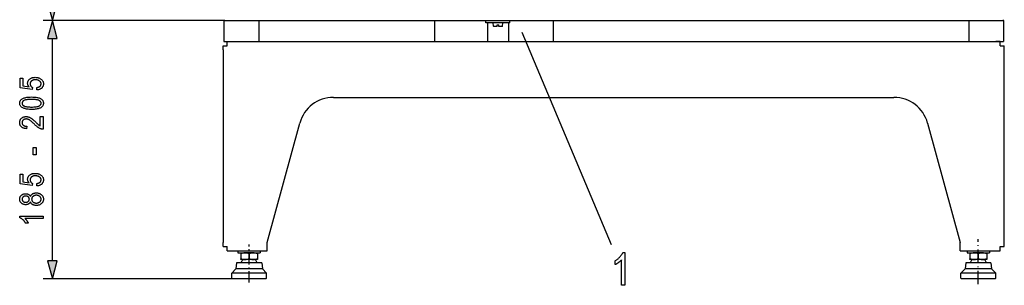
# Model space of a CAD drawing. Extents: x 108 to 576, y 22 to 388.
# Drawn here: x 108 to 214, y 143 to 172 of the extents above; entities that cross this region are included whole.
import ezdxf

# ---------------------------------------------------------------- set-up
doc = ezdxf.new("R2010")
doc.units = 0
doc.linetypes.add('DASHDOT', pattern=[18.5, 12, -3, 0.5, -3])
doc.layers.get('0').update_dxf_attribs({"linetype": 'CONTINUOUS'})

msp = doc.modelspace()

# ---------------------------------------------------------------- linework, layer by layer
at = {"color": 7}
for p, q in [((129.615036, 171.704102), (110.137375, 171.704102)), ((129.615036, 171.704102), (110.137375, 171.704102)), ((129.57753, 171.704102), (129.614975, 171.704102)), ((129.57753, 171.704102), (129.57753, 169.454102)), ((129.615036, 171.79184), (129.615036, 171.704102)), ((129.615036, 171.704102), (213.39003, 171.704102)), ((133.32753, 171.704102), (133.32753, 169.454102)), ((152.227539, 171.704102), (152.227539, 169.454086)), ((157.766022, 171.479095), (157.766022, 171.704102)), ((160.339035, 171.479095), (160.339035, 171.704102)), ((164.977539, 171.704102), (164.977539, 169.454086)), ((209.677536, 171.704102), (209.677536, 169.454102)), ((213.39003, 171.79184), (213.39003, 171.704102)), ((213.39003, 171.704102), (213.427536, 171.704102)), ((213.427536, 171.704102), (213.427536, 169.454102)), ((157.927536, 171.479095), (157.766022, 171.479095)), ((160.177536, 171.479095), (157.927536, 171.479095)), ((157.927536, 171.479095), (157.927536, 169.454086)), ((158.55925, 171.116486), (158.527527, 171.479095)), ((158.96254, 171.089096), (158.589142, 171.089096)), ((158.96254, 171.254089), (159.142532, 171.254089)), ((158.96254, 171.116486), (158.96254, 171.254089)), ((158.96254, 171.089142), (158.96254, 171.116486)), ((159.142532, 171.116486), (159.142532, 171.254089)), ((159.142532, 171.089142), (159.142532, 171.116486)), ((159.274689, 171.089096), (159.142532, 171.089096)), ((159.51593, 171.089096), (159.274689, 171.089096)), ((159.545807, 171.116486), (159.57753, 171.479095)), ((160.177536, 171.479095), (160.177536, 169.454086)), ((160.339035, 171.479095), (160.177536, 171.479095)), ((111.137375, 145.885956), (111.137375, 169.772247)), ((129.57753, 169.454102), (130.553604, 169.454102)), ((129.95253, 169.004089), (129.95253, 169.454102)), ((129.95253, 169.454102), (130.402527, 169.454102)), ((130.402527, 169.454102), (212.602539, 169.454102)), ((130.553604, 169.454102), (133.32753, 169.454102)), ((133.327423, 169.454102), (135.57753, 169.454102)), ((161.613953, 170.448593), (171.217377, 147.635422)), ((207.427536, 169.454102), (208.40361, 169.454102)), ((208.40361, 169.454102), (209.67749, 169.454102)), ((209.677536, 169.454102), (210.65361, 169.454102)), ((210.65361, 169.454102), (213.427536, 169.454102)), ((213.052536, 169.454102), (212.602539, 169.454102)), ((213.052536, 169.004089), (213.052536, 169.454102)), ((129.502533, 169.004089), (129.95253, 169.004089)), ((129.502533, 168.554108), (129.502533, 169.004089)), ((129.502533, 168.554108), (129.502533, 147.854095)), ((213.052536, 169.004089), (213.502533, 169.004089)), ((213.502533, 168.554108), (213.502533, 169.004089)), ((213.502533, 147.854095), (213.502533, 168.554108)), ((141.36676, 163.454102), (201.638306, 163.454102)), ((134.247986, 147.854095), (137.748901, 160.690796)), ((205.256165, 160.690796), (208.75708, 147.854095)), ((129.502533, 147.404099), (129.502533, 147.854095)), ((129.502533, 147.404099), (129.95253, 147.404099)), ((129.95253, 146.954102), (129.95253, 147.404099)), ((134.247986, 146.954102), (134.247986, 147.854095)), ((208.75708, 146.954102), (208.75708, 147.854095)), ((213.052536, 146.954102), (213.052536, 147.404099)), ((213.052536, 147.404099), (213.502533, 147.404099)), ((213.502533, 147.404099), (213.502533, 147.854095)), ((129.95253, 146.954102), (130.402527, 146.954102)), ((130.402527, 146.954102), (134.247986, 146.954102)), ((131.097992, 146.954102), (131.097992, 146.729095)), ((131.097992, 146.729095), (133.351089, 146.729095)), ((131.39798, 146.656616), (131.39798, 146.729095)), ((131.39798, 146.656616), (131.39798, 146.648712)), ((131.39798, 146.648712), (131.39798, 146.109482)), ((131.39798, 146.101578), (131.39798, 146.109482)), ((132.747986, 146.729095), (131.847992, 146.729095)), ((132.297989, 146.648712), (132.297989, 146.109482)), ((133.197983, 146.729095), (133.197983, 146.648712)), ((133.197983, 146.648712), (133.197983, 146.109482)), ((133.197983, 146.109482), (133.197983, 146.029099)), ((133.351089, 146.729095), (133.497986, 146.729095)), ((133.497986, 146.954102), (133.497986, 146.729095)), ((208.75708, 146.954102), (212.602539, 146.954102)), ((209.50708, 146.954102), (209.50708, 146.729095)), ((209.50708, 146.729095), (211.760178, 146.729095)), ((209.807083, 146.656616), (209.807083, 146.729095)), ((209.807083, 146.656616), (209.807083, 146.648712)), ((209.807083, 146.648712), (209.807083, 146.109482)), ((209.807083, 146.101578), (209.807083, 146.109482)), ((211.157074, 146.729095), (210.25708, 146.729095)), ((210.707077, 146.648712), (210.707077, 146.109482)), ((211.607086, 146.729095), (211.607086, 146.648712)), ((211.607086, 146.648712), (211.607086, 146.109482)), ((211.607086, 146.109482), (211.607086, 146.029099)), ((211.760178, 146.729095), (211.907074, 146.729095)), ((211.907074, 146.954102), (211.907074, 146.729095)), ((212.602539, 146.954102), (213.052536, 146.954102)), ((130.947983, 145.679108), (130.872986, 145.004089)), ((131.113251, 145.679108), (130.947983, 145.679108)), ((133.64798, 145.679108), (131.113251, 145.679108)), ((131.39798, 146.029099), (131.39798, 146.101578)), ((131.508163, 146.029099), (131.39798, 146.029099)), ((131.847992, 146.029099), (131.508163, 146.029099)), ((132.747986, 146.029099), (131.847992, 146.029099)), ((133.197983, 146.029099), (132.747986, 146.029099)), ((133.64798, 145.679108), (133.722992, 145.004089)), ((209.357086, 145.679108), (209.282074, 145.004089)), ((209.522339, 145.679108), (209.357086, 145.679108)), ((212.057083, 145.679108), (209.522339, 145.679108)), ((209.807083, 146.029099), (209.807083, 146.101578)), ((209.917252, 146.029099), (209.807083, 146.029099)), ((210.25708, 146.029099), (209.917252, 146.029099)), ((211.157074, 146.029099), (210.25708, 146.029099)), ((211.607086, 146.029099), (211.157074, 146.029099)), ((212.057083, 145.679108), (212.13208, 145.004089)), ((130.872986, 145.004089), (130.422989, 144.554108)), ((130.652527, 144.554108), (130.422989, 144.554108)), ((130.422989, 144.029099), (130.422989, 144.554108)), ((130.497986, 143.954102), (130.422989, 144.029099)), ((134.172989, 144.554108), (130.652527, 144.554108)), ((131.047424, 145.004089), (130.872986, 145.004089)), ((133.722992, 145.004089), (131.047424, 145.004089)), ((133.722992, 145.004089), (134.172989, 144.554108)), ((134.097992, 143.954102), (134.172989, 144.029099)), ((134.172989, 144.029099), (134.172989, 144.554108)), ((209.282074, 145.004089), (208.832077, 144.554108)), ((209.061615, 144.554108), (208.832077, 144.554108)), ((208.832077, 144.029099), (208.832077, 144.554108)), ((208.907074, 143.954102), (208.832077, 144.029099)), ((212.582077, 144.554108), (209.061615, 144.554108)), ((209.456528, 145.004089), (209.282074, 145.004089)), ((212.13208, 145.004089), (209.456528, 145.004089)), ((212.13208, 145.004089), (212.582077, 144.554108)), ((212.50708, 143.954102), (212.582077, 144.029099)), ((212.582077, 144.029099), (212.582077, 144.554108)), ((130.497986, 143.954102), (110.137375, 143.954102)), ((130.718338, 143.954102), (130.497986, 143.954102)), ((134.097992, 143.954102), (130.718338, 143.954102)), ((209.127426, 143.954102), (208.907074, 143.954102)), ((212.50708, 143.954102), (209.127426, 143.954102))]:
    msp.add_line(p, q, dxfattribs=at)
at = {"color": 7, "linetype": 'DASHDOT', "ltscale": 0.121733}
msp.add_line((210.707077, 143.356384), (210.707077, 148.225708), dxfattribs=at)
at = {"color": 7, "linetype": 'DASHDOT', "ltscale": 0.102686}
msp.add_line((132.297989, 143.537109), (132.297989, 147.644531), dxfattribs=at)
at = {"color": 7, "linetype": 'DASHDOT', "ltscale": 0.004646}
for p, q in [((132.297989, 146.124969), (132.297989, 145.939117)), ((210.707077, 146.124969), (210.707077, 145.939117))]:
    msp.add_line(p, q, dxfattribs=at)
at = {"color": 7}
for points in [[(110.619736, 173.635956), (111.137375, 171.704102), (111.655014, 173.635956)], [(111.655014, 169.772247), (111.137375, 171.704102), (110.619736, 169.772247)], [(109.482529, 164.249191), (109.455246, 164.513519), (109.50177, 164.520416), (109.545868, 164.5289), (109.587517, 164.53891), (109.62674, 164.550476), (109.663506, 164.563599), (109.697845, 164.578278), (109.729744, 164.594513), (109.759201, 164.612274), (109.786224, 164.631622), (109.810806, 164.652496), (109.832993, 164.6745), (109.852859, 164.697205), (109.870377, 164.720612), (109.885567, 164.74472), (109.898422, 164.769531), (109.908928, 164.795029), (109.917107, 164.821228), (109.922943, 164.848129), (109.926453, 164.875732), (109.927612, 164.904022), (109.92598, 164.939346), (109.921036, 164.973663), (109.912811, 165.007019), (109.901291, 165.039368), (109.886475, 165.070724), (109.868378, 165.101105), (109.846985, 165.130478), (109.822296, 165.158875), (109.794327, 165.186279), (109.763062, 165.212692), (109.728943, 165.23732), (109.692429, 165.259338), (109.653503, 165.278793), (109.612167, 165.295639), (109.568436, 165.309906), (109.522301, 165.321564), (109.473755, 165.330627), (109.422806, 165.337112), (109.369461, 165.341003), (109.313705, 165.342285), (109.26136, 165.341034), (109.211418, 165.33728), (109.163879, 165.331024), (109.118759, 165.322235), (109.076027, 165.310959), (109.035706, 165.29718), (108.997787, 165.280884), (108.962273, 165.262085), (108.929161, 165.240768), (108.89846, 165.216949), (108.87043, 165.191254), (108.845352, 165.164261), (108.823227, 165.135986), (108.804047, 165.106445), (108.787827, 165.075623), (108.774551, 165.043518), (108.764221, 165.010132), (108.756851, 164.975494), (108.752426, 164.939545), (108.750946, 164.902328), (108.751587, 164.879608), (108.75351, 164.857208), (108.756699, 164.835083), (108.761185, 164.813232), (108.766937, 164.791687), (108.773972, 164.770432), (108.782288, 164.749466), (108.79187, 164.72879), (108.80275, 164.708405), (108.814896, 164.688309), (108.828194, 164.668777), (108.842484, 164.650085), (108.857796, 164.632202), (108.874107, 164.615173), (108.891418, 164.598999), (108.909744, 164.583633), (108.929077, 164.569122), (108.949417, 164.55542), (108.970749, 164.542572), (108.993103, 164.530563), (108.955589, 164.293518), (107.671478, 164.493042), (107.671478, 165.511124), (107.964798, 165.511124), (107.964798, 164.694275), (108.636688, 164.583435), (108.606888, 164.620148), (108.580215, 164.657303), (108.556679, 164.694901), (108.536285, 164.732956), (108.519028, 164.771439), (108.504906, 164.810364), (108.493927, 164.849747), (108.486084, 164.889557), (108.481369, 164.92984), (108.479797, 164.970535), (108.481995, 165.021362), (108.488571, 165.070847), (108.499527, 165.118973), (108.514862, 165.165771), (108.534592, 165.211212), (108.558685, 165.255295), (108.587181, 165.298035), (108.620049, 165.339432), (108.657303, 165.379486), (108.698929, 165.418182), (108.744293, 165.454315), (108.792694, 165.486633), (108.844147, 165.515167), (108.898666, 165.539886), (108.956223, 165.560791), (109.016846, 165.577911), (109.080513, 165.591217), (109.147232, 165.600723), (109.217003, 165.606415), (109.289825, 165.608322), (109.362106, 165.606415), (109.432297, 165.600723), (109.500381, 165.591217), (109.56636, 165.577911), (109.630249, 165.560791), (109.692047, 165.539886), (109.75174, 165.515167), (109.809341, 165.486633), (109.864838, 165.454315), (109.918243, 165.418182), (109.967972, 165.378845), (110.012482, 165.336914), (110.051743, 165.292358), (110.08577, 165.245193), (110.114563, 165.195435), (110.138123, 165.143036), (110.156448, 165.088058), (110.16954, 165.030457), (110.177383, 164.970261), (110.180008, 164.90744), (110.178162, 164.855072), (110.172607, 164.804337), (110.163361, 164.755264), (110.150406, 164.707855), (110.133743, 164.662079), (110.113396, 164.617981), (110.08934, 164.575531), (110.061592, 164.534729), (110.030136, 164.495575), (109.99498, 164.458099), (109.956543, 164.423004), (109.915268, 164.391068), (109.871147, 164.362289), (109.824173, 164.33667), (109.774353, 164.314209), (109.72168, 164.294891), (109.666168, 164.278732), (109.607803, 164.265732), (109.546593, 164.25589)], [(108.904434, 162.156769), (108.781631, 162.158447), (108.664932, 162.163544), (108.554337, 162.172028), (108.44986, 162.183899), (108.351479, 162.199173), (108.259201, 162.217834), (108.173035, 162.239899), (108.092972, 162.26535), (108.019012, 162.294189), (107.951157, 162.326431), (107.889587, 162.361984), (107.834511, 162.400757), (107.785904, 162.442749), (107.74379, 162.487961), (107.708145, 162.536407), (107.678986, 162.588074), (107.656303, 162.642944), (107.640106, 162.70105), (107.630386, 162.76239), (107.627136, 162.826935), (107.629768, 162.884369), (107.63765, 162.939301), (107.65078, 162.99173), (107.669159, 163.041687), (107.692795, 163.089142), (107.721687, 163.134109), (107.755829, 163.17659), (107.795212, 163.216583), (107.839859, 163.254089), (107.889763, 163.289093), (107.957001, 163.327972), (108.031845, 163.362762), (108.114304, 163.393463), (108.204361, 163.420059), (108.302017, 163.442566), (108.407288, 163.460983), (108.520172, 163.475311), (108.640648, 163.48555), (108.768738, 163.491684), (108.904434, 163.493729), (109.026588, 163.492035), (109.142731, 163.486969), (109.252853, 163.478531), (109.356949, 163.466705), (109.455032, 163.451523), (109.547089, 163.432953), (109.633133, 163.411011), (109.713165, 163.385681), (109.787163, 163.356979), (109.855148, 163.32489), (109.91687, 163.289505), (109.972092, 163.250824), (110.020828, 163.208878), (110.063057, 163.163651), (110.098785, 163.115143), (110.128036, 163.06337), (110.150772, 163.008331), (110.167015, 162.950012), (110.176758, 162.888412), (110.180008, 162.823547), (110.177139, 162.765945), (110.168549, 162.71048), (110.154221, 162.657135), (110.134171, 162.605927), (110.108383, 162.55687), (110.076874, 162.509933), (110.039627, 162.465118), (109.996658, 162.422455), (109.947952, 162.381897), (109.893509, 162.343491), (109.832054, 162.308014), (109.762268, 162.27626), (109.684174, 162.24826), (109.597748, 162.223969), (109.502991, 162.203445), (109.399925, 162.18663), (109.288528, 162.173569), (109.168823, 162.16423), (109.040787, 162.15863)], [(108.904434, 162.414261), (109.022171, 162.415436), (109.131882, 162.41893), (109.233566, 162.424774), (109.327209, 162.432953), (109.412827, 162.443466), (109.490402, 162.456314), (109.559959, 162.471497), (109.621475, 162.489014), (109.674973, 162.508881), (109.720428, 162.531067), (109.759796, 162.555099), (109.795013, 162.580429), (109.826096, 162.607071), (109.853027, 162.63504), (109.875824, 162.664307), (109.89447, 162.694885), (109.908974, 162.726776), (109.919327, 162.76001), (109.925552, 162.794525), (109.927612, 162.830353), (109.925522, 162.864243), (109.919235, 162.897003), (109.908745, 162.92865), (109.894058, 162.959137), (109.875183, 162.988525), (109.852112, 163.016785), (109.824844, 163.043915), (109.793381, 163.069916), (109.757721, 163.094803), (109.717865, 163.118561), (109.671974, 163.140594), (109.61821, 163.160309), (109.556564, 163.177704), (109.48703, 163.19278), (109.40963, 163.205536), (109.324341, 163.215973), (109.231186, 163.224091), (109.130142, 163.229889), (109.021225, 163.233368), (108.904434, 163.234528), (108.786362, 163.233353), (108.676392, 163.229858), (108.574501, 163.223999), (108.48069, 163.215836), (108.394958, 163.205322), (108.317322, 163.192474), (108.247757, 163.177277), (108.186279, 163.15976), (108.132889, 163.139893), (108.087578, 163.117706), (108.04837, 163.093658), (108.01329, 163.068222), (107.982346, 163.041397), (107.955521, 163.013214), (107.932816, 162.983627), (107.914246, 162.952667), (107.899811, 162.920319), (107.889488, 162.886597), (107.883301, 162.851501), (107.881241, 162.815018), (107.883331, 162.781464), (107.889626, 162.749023), (107.900116, 162.717682), (107.914795, 162.687454), (107.93367, 162.65834), (107.956749, 162.630325), (107.984009, 162.603424), (108.01548, 162.577637), (108.051132, 162.552948), (108.090988, 162.529373), (108.136879, 162.507507), (108.190643, 162.48793), (108.252289, 162.470673), (108.321823, 162.455688), (108.399231, 162.443039), (108.484512, 162.432678), (108.577667, 162.424622), (108.678711, 162.418869), (108.787628, 162.415405)], [(109.842354, 161.391068), (110.137375, 161.391068), (110.137375, 160.035339), (110.101135, 160.035492), (110.064041, 160.03804), (110.0261, 160.042938), (109.987305, 160.050217), (109.947662, 160.059845), (109.90715, 160.071869), (109.865799, 160.086243), (109.823593, 160.102997), (109.780533, 160.122131), (109.736626, 160.143616), (109.691483, 160.168182), (109.644745, 160.196533), (109.59639, 160.228638), (109.546448, 160.264496), (109.494888, 160.304138), (109.441742, 160.347549), (109.386978, 160.39473), (109.33062, 160.445679), (109.272659, 160.500397), (109.213089, 160.558868), (109.144424, 160.627029), (109.078949, 160.690323), (109.016663, 160.748718), (108.957565, 160.802246), (108.901657, 160.850906), (108.848938, 160.894684), (108.799408, 160.933578), (108.753067, 160.96759), (108.709915, 160.99675), (108.669945, 161.021011), (108.631836, 161.041748), (108.594261, 161.060303), (108.55722, 161.076675), (108.520691, 161.090866), (108.484711, 161.102875), (108.449242, 161.112701), (108.414307, 161.120331), (108.379906, 161.125793), (108.346031, 161.129059), (108.312683, 161.130157), (108.275192, 161.129028), (108.23912, 161.125687), (108.204453, 161.120102), (108.171204, 161.112274), (108.139374, 161.102234), (108.108963, 161.089935), (108.079964, 161.075424), (108.052383, 161.05867), (108.026215, 161.039673), (108.001457, 161.018463), (107.978615, 160.995605), (107.958176, 160.97171), (107.94014, 160.946747), (107.924515, 160.920776), (107.911293, 160.893753), (107.900467, 160.865692), (107.892059, 160.836578), (107.886047, 160.806458), (107.882439, 160.775269), (107.881241, 160.743042), (107.88253, 160.708557), (107.886414, 160.675308), (107.892899, 160.643341), (107.901978, 160.612625), (107.913635, 160.58316), (107.927887, 160.554993), (107.94474, 160.528046), (107.964188, 160.502396), (107.986214, 160.477997), (108.010834, 160.454849), (108.037888, 160.433472), (108.067184, 160.414337), (108.098732, 160.397446), (108.13253, 160.382812), (108.168579, 160.370438), (108.206879, 160.360306), (108.247437, 160.352432), (108.290237, 160.346802), (108.335297, 160.343414), (108.382599, 160.342285), (108.350197, 160.083099), (108.280014, 160.090042), (108.213394, 160.099976), (108.150345, 160.112885), (108.090851, 160.128784), (108.034927, 160.147675), (107.982567, 160.169556), (107.933769, 160.194397), (107.888535, 160.222244), (107.846863, 160.253067), (107.808762, 160.28688), (107.774246, 160.323288), (107.743378, 160.361938), (107.716133, 160.402832), (107.69252, 160.445953), (107.672546, 160.491302), (107.656204, 160.538879), (107.643486, 160.588715), (107.634415, 160.640762), (107.628952, 160.695038), (107.627136, 160.751572), (107.629257, 160.812805), (107.635605, 160.870987), (107.646179, 160.926117), (107.66098, 160.97818), (107.680008, 161.027191), (107.703262, 161.073151), (107.730759, 161.116089), (107.762482, 161.155945), (107.798431, 161.192749), (107.838608, 161.226501), (107.88147, 161.257126), (107.925507, 161.284515), (107.970695, 161.308685), (108.017044, 161.329651), (108.06456, 161.347366), (108.11322, 161.361877), (108.163055, 161.373169), (108.214043, 161.381226), (108.26619, 161.386047), (108.319504, 161.387665), (108.36705, 161.386398), (108.414215, 161.382599), (108.460983, 161.376297), (108.507355, 161.367462), (108.553345, 161.35611), (108.598938, 161.342224), (108.644135, 161.325836), (108.688942, 161.306885), (108.733353, 161.285446), (108.777382, 161.261475), (108.822662, 161.233963), (108.870865, 161.20192), (108.921982, 161.165344), (108.976013, 161.124222), (109.032959, 161.078568), (109.092834, 161.028381), (109.155609, 160.973663), (109.221313, 160.914398), (109.289925, 160.850601), (109.36145, 160.782272), (109.406036, 160.738846), (109.447678, 160.698608), (109.486389, 160.66156), (109.522163, 160.627701), (109.555008, 160.597031), (109.584915, 160.56955), (109.611893, 160.545258), (109.635941, 160.524155), (109.657051, 160.506241), (109.675232, 160.491516), (109.69194, 160.478622), (109.708656, 160.466248), (109.725372, 160.454346), (109.742081, 160.442947), (109.758789, 160.432037), (109.775513, 160.421631), (109.792221, 160.411713), (109.808929, 160.402283), (109.825638, 160.393372), (109.842354, 160.384933)], [(109.387032, 157.291473), (109.078369, 157.291473), (109.078369, 158.063995), (109.387032, 158.063995)], [(109.482529, 153.92688), (109.455246, 154.191208), (109.50177, 154.19812), (109.545868, 154.206589), (109.587517, 154.216614), (109.62674, 154.22818), (109.663506, 154.241302), (109.697845, 154.255981), (109.729744, 154.272202), (109.759201, 154.289978), (109.786224, 154.309311), (109.810806, 154.3302), (109.832993, 154.352203), (109.852859, 154.374908), (109.870377, 154.398315), (109.885567, 154.422409), (109.898422, 154.447205), (109.908928, 154.472717), (109.917107, 154.498932), (109.922943, 154.525818), (109.926453, 154.553421), (109.927612, 154.581726), (109.92598, 154.617035), (109.921036, 154.651367), (109.912811, 154.684708), (109.901291, 154.717056), (109.886475, 154.748413), (109.868378, 154.778793), (109.846985, 154.808167), (109.822296, 154.836578), (109.794327, 154.863968), (109.763062, 154.890381), (109.728943, 154.915009), (109.692429, 154.937042), (109.653503, 154.956482), (109.612167, 154.973328), (109.568436, 154.987595), (109.522301, 154.999268), (109.473755, 155.008331), (109.422806, 155.014801), (109.369461, 155.018692), (109.313705, 155.019989), (109.26136, 155.018738), (109.211418, 155.014984), (109.163879, 155.008698), (109.118759, 154.999939), (109.076027, 154.988647), (109.035706, 154.974869), (108.997787, 154.958572), (108.962273, 154.939774), (108.929161, 154.918457), (108.89846, 154.894653), (108.87043, 154.868942), (108.845352, 154.841949), (108.823227, 154.81369), (108.804047, 154.784149), (108.787827, 154.753326), (108.774551, 154.721222), (108.764221, 154.687836), (108.756851, 154.653183), (108.752426, 154.617233), (108.750946, 154.580017), (108.751587, 154.557312), (108.75351, 154.534897), (108.756699, 154.512756), (108.761185, 154.490936), (108.766937, 154.469391), (108.773972, 154.44812), (108.782288, 154.427155), (108.79187, 154.406479), (108.80275, 154.386108), (108.814896, 154.365997), (108.828194, 154.346466), (108.842484, 154.327759), (108.857796, 154.309906), (108.874107, 154.292877), (108.891418, 154.276688), (108.909744, 154.261322), (108.929077, 154.246796), (108.949417, 154.233124), (108.970749, 154.220276), (108.993103, 154.208252), (108.955589, 153.971222), (107.671478, 154.170746), (107.671478, 155.188812), (107.964798, 155.188812), (107.964798, 154.371964), (108.636688, 154.261124), (108.606888, 154.297836), (108.580215, 154.334991), (108.556679, 154.372589), (108.536285, 154.410645), (108.519028, 154.449127), (108.504906, 154.488068), (108.493927, 154.527435), (108.486084, 154.567261), (108.481369, 154.607513), (108.479797, 154.648224), (108.481995, 154.699066), (108.488571, 154.748535), (108.499527, 154.796661), (108.514862, 154.843445), (108.534592, 154.888885), (108.558685, 154.932983), (108.587181, 154.975739), (108.620049, 155.01712), (108.657303, 155.057175), (108.698929, 155.095871), (108.744293, 155.132019), (108.792694, 155.164337), (108.844147, 155.192856), (108.898666, 155.21756), (108.956223, 155.238495), (109.016846, 155.2556), (109.080513, 155.268906), (109.147232, 155.278412), (109.217003, 155.284119), (109.289825, 155.286011), (109.362106, 155.284119), (109.432297, 155.278412), (109.500381, 155.268906), (109.56636, 155.2556), (109.630249, 155.238495), (109.692047, 155.21756), (109.75174, 155.192856), (109.809341, 155.164337), (109.864838, 155.132019), (109.918243, 155.095871), (109.967972, 155.056549), (110.012482, 155.014603), (110.051743, 154.970062), (110.08577, 154.922897), (110.114563, 154.873108), (110.138123, 154.82074), (110.156448, 154.765747), (110.16954, 154.70816), (110.177383, 154.647949), (110.180008, 154.585144), (110.178162, 154.532745), (110.172607, 154.482025), (110.163361, 154.432953), (110.150406, 154.385544), (110.133743, 154.339783), (110.113396, 154.295685), (110.08934, 154.25322), (110.061592, 154.212418), (110.030136, 154.173279), (109.99498, 154.135773), (109.956543, 154.100693), (109.915268, 154.068756), (109.871147, 154.039978), (109.824173, 154.014359), (109.774353, 153.991898), (109.72168, 153.972595), (109.666168, 153.956421), (109.607803, 153.94342), (109.546593, 153.933578)], [(108.781647, 152.221558), (108.76741, 152.191956), (108.752007, 152.163818), (108.735428, 152.137177), (108.717667, 152.112015), (108.698723, 152.088333), (108.678604, 152.066132), (108.657318, 152.045425), (108.634857, 152.026199), (108.611206, 152.008453), (108.58638, 151.992188), (108.560356, 151.977448), (108.533081, 151.964264), (108.504555, 151.952621), (108.474792, 151.942535), (108.443771, 151.93399), (108.411522, 151.927017), (108.378021, 151.921585), (108.343277, 151.917694), (108.307281, 151.915375), (108.27005, 151.914597), (108.214149, 151.91629), (108.160362, 151.921326), (108.108688, 151.929718), (108.059128, 151.941483), (108.011688, 151.956604), (107.96637, 151.975067), (107.923157, 151.996918), (107.88205, 152.02211), (107.843071, 152.050659), (107.806198, 152.082581), (107.772179, 152.117035), (107.741745, 152.153214), (107.714874, 152.191116), (107.691605, 152.230728), (107.671906, 152.272079), (107.655792, 152.315155), (107.643257, 152.35994), (107.634308, 152.406448), (107.628937, 152.454681), (107.627136, 152.504639), (107.628967, 152.554932), (107.634445, 152.603516), (107.64357, 152.650375), (107.656342, 152.695496), (107.67276, 152.738922), (107.692825, 152.780594), (107.716553, 152.820557), (107.743927, 152.858795), (107.774948, 152.895325), (107.809616, 152.930115), (107.847168, 152.962357), (107.886826, 152.991211), (107.928604, 153.016663), (107.972504, 153.038712), (108.018509, 153.057373), (108.066635, 153.072647), (108.116882, 153.084534), (108.169228, 153.093018), (108.223694, 153.098099), (108.280281, 153.099808), (108.315872, 153.09906), (108.350372, 153.096802), (108.383751, 153.093048), (108.416023, 153.087799), (108.447189, 153.081055), (108.477249, 153.072784), (108.506195, 153.063034), (108.534035, 153.051773), (108.56076, 153.039032), (108.58638, 153.024765), (108.610901, 153.009003), (108.634308, 152.991684), (108.656601, 152.972839), (108.677795, 152.952454), (108.697876, 152.930542), (108.716843, 152.907104), (108.734703, 152.882111), (108.751457, 152.855591), (108.767105, 152.827545), (108.781647, 152.797958), (108.797211, 152.834274), (108.81459, 152.868866), (108.833778, 152.901733), (108.854767, 152.932892), (108.877563, 152.962311), (108.902176, 152.990021), (108.928589, 153.015991), (108.956818, 153.040253), (108.986847, 153.06279), (109.018677, 153.083603), (109.052208, 153.102554), (109.087311, 153.119507), (109.123978, 153.134476), (109.162201, 153.147446), (109.202011, 153.158417), (109.243378, 153.167389), (109.286316, 153.174377), (109.330826, 153.179382), (109.376907, 153.182373), (109.424545, 153.183365), (109.490158, 153.181427), (109.553299, 153.175629), (109.613968, 153.165939), (109.672165, 153.15239), (109.72789, 153.134979), (109.781128, 153.113678), (109.831909, 153.088516), (109.880211, 153.059479), (109.926041, 153.026581), (109.969406, 152.989807), (110.009415, 152.950165), (110.045212, 152.908661), (110.076813, 152.865311), (110.104187, 152.820099), (110.12735, 152.77301), (110.146309, 152.724091), (110.161057, 152.673279), (110.171585, 152.620636), (110.177902, 152.566132), (110.180008, 152.509766), (110.177902, 152.452744), (110.171585, 152.397644), (110.161057, 152.344482), (110.146309, 152.293243), (110.12735, 152.243942), (110.104187, 152.196564), (110.076813, 152.151108), (110.045212, 152.107574), (110.009415, 152.065979), (109.969406, 152.026306), (109.925957, 151.989532), (109.879868, 151.956619), (109.831139, 151.927582), (109.77977, 151.90242), (109.725754, 151.881134), (109.66909, 151.863708), (109.609787, 151.850159), (109.547844, 151.840485), (109.483261, 151.834686), (109.416031, 151.832748), (109.36676, 151.833771), (109.31926, 151.836868), (109.273514, 151.842041), (109.229523, 151.849258), (109.187302, 151.858551), (109.14682, 151.869888), (109.108101, 151.883301), (109.071136, 151.898773), (109.035934, 151.916321), (109.002487, 151.935913), (108.970963, 151.957336), (108.941536, 151.980362), (108.914207, 152.004959), (108.888977, 152.031143), (108.865845, 152.058914), (108.84481, 152.088272), (108.825867, 152.119217), (108.809036, 152.151749), (108.794296, 152.185852)], [(108.26152, 152.173813), (108.297607, 152.174774), (108.332184, 152.177704), (108.36528, 152.182556), (108.396851, 152.189362), (108.426941, 152.19812), (108.455521, 152.208801), (108.482605, 152.221436), (108.508179, 152.236023), (108.532257, 152.252548), (108.55484, 152.271011), (108.575577, 152.290894), (108.594131, 152.311676), (108.610504, 152.333328), (108.62468, 152.355865), (108.636688, 152.379303), (108.646515, 152.403625), (108.65416, 152.428833), (108.659607, 152.454926), (108.662888, 152.481903), (108.663979, 152.509766), (108.662903, 152.536972), (108.659683, 152.563385), (108.654312, 152.588959), (108.64679, 152.613708), (108.637115, 152.637665), (108.625298, 152.660782), (108.611328, 152.683075), (108.595215, 152.704575), (108.57695, 152.72525), (108.556541, 152.745087), (108.534424, 152.76355), (108.511047, 152.78009), (108.486404, 152.794678), (108.460495, 152.807312), (108.433334, 152.817993), (108.404907, 152.826752), (108.375214, 152.833557), (108.344269, 152.838409), (108.31205, 152.841324), (108.27858, 152.842285), (108.244087, 152.841293), (108.210876, 152.838303), (108.17894, 152.833313), (108.148285, 152.82634), (108.118912, 152.817352), (108.09082, 152.806396), (108.064003, 152.793411), (108.038467, 152.778442), (108.014206, 152.76149), (107.991226, 152.742538), (107.970001, 152.722214), (107.951019, 152.701172), (107.934265, 152.679382), (107.919739, 152.65686), (107.907455, 152.633606), (107.8974, 152.609619), (107.88958, 152.5849), (107.883995, 152.559448), (107.880646, 152.533264), (107.879532, 152.506348), (107.880623, 152.479446), (107.883896, 152.453308), (107.889351, 152.427948), (107.896988, 152.403351), (107.906815, 152.379517), (107.918823, 152.356445), (107.933014, 152.334167), (107.949379, 152.312622), (107.967926, 152.29187), (107.988663, 152.271866), (108.011047, 152.253235), (108.034508, 152.236572), (108.059067, 152.221863), (108.084717, 152.209106), (108.11145, 152.198318), (108.139282, 152.189514), (108.168213, 152.182648), (108.198219, 152.177734), (108.229324, 152.174789)], [(109.416031, 152.090256), (109.461166, 152.091492), (109.504532, 152.0952), (109.546097, 152.101379), (109.585876, 152.110031), (109.623856, 152.121155), (109.660049, 152.134766), (109.694458, 152.150833), (109.727081, 152.169373), (109.757896, 152.190399), (109.786926, 152.213882), (109.81366, 152.239105), (109.837585, 152.265289), (109.858688, 152.292435), (109.876968, 152.320572), (109.892448, 152.34967), (109.905106, 152.379745), (109.914955, 152.410797), (109.921997, 152.44281), (109.926208, 152.4758), (109.927612, 152.509766), (109.926254, 152.544006), (109.922165, 152.577225), (109.915344, 152.609375), (109.905792, 152.640457), (109.893509, 152.670486), (109.87851, 152.699463), (109.860771, 152.727386), (109.840309, 152.754242), (109.817108, 152.780029), (109.791199, 152.804779), (109.762985, 152.827789), (109.732941, 152.848358), (109.70105, 152.866531), (109.66732, 152.882263), (109.631744, 152.895584), (109.59433, 152.906479), (109.555077, 152.914963), (109.513977, 152.921021), (109.471039, 152.924652), (109.426254, 152.925858), (109.381104, 152.924606), (109.337753, 152.920883), (109.296188, 152.914658), (109.256409, 152.905945), (109.218414, 152.894745), (109.18222, 152.881042), (109.147812, 152.864868), (109.115204, 152.846191), (109.084381, 152.825012), (109.055344, 152.801361), (109.02861, 152.77597), (109.0047, 152.749603), (108.983597, 152.722229), (108.965302, 152.693878), (108.949829, 152.66452), (108.937164, 152.634186), (108.927322, 152.602859), (108.920288, 152.570541), (108.916061, 152.537231), (108.914658, 152.50293), (108.916061, 152.469025), (108.920258, 152.436127), (108.927246, 152.404282), (108.937027, 152.373474), (108.949615, 152.343704), (108.964996, 152.314972), (108.983177, 152.287292), (109.00415, 152.260651), (109.027924, 152.235046), (109.054497, 152.21048), (109.083282, 152.187637), (109.113708, 152.167191), (109.145767, 152.149155), (109.179459, 152.13353), (109.214798, 152.1203), (109.25177, 152.109497), (109.290375, 152.101074), (109.33062, 152.095062), (109.372505, 152.091461)], [(110.137375, 150.690186), (110.137375, 150.437805), (108.181374, 150.437805), (108.201874, 150.4198), (108.222473, 150.40062), (108.243149, 150.380249), (108.263908, 150.358673), (108.28476, 150.335907), (108.305687, 150.311951), (108.326706, 150.286789), (108.347809, 150.260437), (108.369003, 150.23291), (108.390274, 150.204163), (108.411072, 150.175079), (108.430832, 150.146454), (108.449539, 150.118317), (108.467224, 150.090668), (108.483856, 150.063477), (108.499451, 150.036774), (108.514008, 150.010544), (108.527512, 149.984802), (108.539993, 149.959518), (108.551422, 149.934723), (108.2547, 149.934723), (108.230301, 149.975861), (108.204834, 150.015991), (108.178314, 150.055176), (108.150742, 150.093384), (108.122116, 150.130615), (108.092422, 150.166885), (108.061676, 150.202179), (108.029877, 150.236511), (107.997009, 150.269836), (107.963089, 150.302216), (107.928726, 150.33316), (107.894539, 150.362213), (107.860519, 150.389374), (107.82666, 150.414642), (107.792984, 150.438019), (107.759476, 150.459488), (107.726135, 150.479065), (107.692963, 150.496765), (107.659973, 150.512558), (107.627136, 150.526459), (107.627136, 150.690186)], [(172.704758, 143.247604), (172.35141, 143.247604), (172.35141, 145.986008), (172.326233, 145.957306), (172.299362, 145.928467), (172.270844, 145.899521), (172.240631, 145.870453), (172.208771, 145.841263), (172.175217, 145.811966), (172.139999, 145.782532), (172.103119, 145.752991), (172.06456, 145.723328), (172.024338, 145.693542), (171.983612, 145.664429), (171.943542, 145.63678), (171.904144, 145.610565), (171.865433, 145.585831), (171.827377, 145.562531), (171.789978, 145.540695), (171.753265, 145.520325), (171.717209, 145.501404), (171.681824, 145.483932), (171.64711, 145.467926), (171.64711, 145.883347), (171.704697, 145.917511), (171.76091, 145.953156), (171.81575, 145.99028), (171.869247, 146.028885), (171.921371, 146.06897), (171.972137, 146.110535), (172.021545, 146.15358), (172.069595, 146.198105), (172.116287, 146.24411), (172.161606, 146.291595), (172.204926, 146.339706), (172.245605, 146.387573), (172.28363, 146.435211), (172.319, 146.482605), (172.351715, 146.529755), (172.38179, 146.57666), (172.40921, 146.623337), (172.433975, 146.669769), (172.456085, 146.715973), (172.475555, 146.761932), (172.704758, 146.761932)], [(110.619736, 145.885956), (111.137375, 143.954102), (111.655014, 145.885956)]]:
    msp.add_lwpolyline(points, close=True, dxfattribs=at)
for points in [[(131.847992, 146.729095), (131.811951, 146.728546), (131.775879, 146.726883), (131.739716, 146.724106), (131.7034, 146.720245), (131.666901, 146.715256), (131.634064, 146.709885), (131.601044, 146.703644), (131.56778, 146.696533), (131.534302, 146.688599), (131.511917, 146.682861), (131.489426, 146.676758), (131.466675, 146.670258), (131.443832, 146.663391), (131.39798, 146.648712)], [(131.39798, 146.109482), (131.443832, 146.094803), (131.466675, 146.087952), (131.489426, 146.081451), (131.511917, 146.075348), (131.534302, 146.069611), (131.56778, 146.061661), (131.601044, 146.054565), (131.634064, 146.048309), (131.666901, 146.042938), (131.7034, 146.037964), (131.739716, 146.034088), (131.775879, 146.031311), (131.811951, 146.029663), (131.847992, 146.029099)], [(132.297989, 146.648712), (132.252136, 146.663391), (132.229279, 146.670258), (132.206543, 146.676758), (132.184052, 146.682861), (132.161682, 146.688599), (132.128189, 146.696533), (132.09494, 146.703644), (132.06189, 146.709885), (132.029053, 146.715256), (131.992569, 146.720245), (131.956268, 146.724106), (131.92009, 146.726883), (131.884018, 146.728546), (131.847992, 146.729095)], [(131.847992, 146.029099), (131.884018, 146.029663), (131.92009, 146.031311), (131.956268, 146.034088), (131.992569, 146.037964), (132.029053, 146.042938), (132.06189, 146.048309), (132.09494, 146.054565), (132.128189, 146.061661), (132.161682, 146.069611), (132.184052, 146.075348), (132.206543, 146.081451), (132.229279, 146.087952), (132.252136, 146.094803), (132.297989, 146.109482)], [(132.747986, 146.729095), (132.71196, 146.728546), (132.675873, 146.726883), (132.639709, 146.724106), (132.603409, 146.720245), (132.56691, 146.715256), (132.534073, 146.709885), (132.501038, 146.703644), (132.467773, 146.696533), (132.434296, 146.688599), (132.411911, 146.682861), (132.389435, 146.676758), (132.366684, 146.670258), (132.343842, 146.663391), (132.297989, 146.648712)], [(132.297989, 146.109482), (132.343842, 146.094803), (132.366684, 146.087952), (132.389435, 146.081451), (132.411911, 146.075348), (132.434296, 146.069611), (132.467773, 146.061661), (132.501038, 146.054565), (132.534073, 146.048309), (132.56691, 146.042938), (132.603409, 146.037964), (132.639709, 146.034088), (132.675873, 146.031311), (132.71196, 146.029663), (132.747986, 146.029099)], [(133.197983, 146.648712), (133.15213, 146.663391), (133.129288, 146.670258), (133.106537, 146.676758), (133.084061, 146.682861), (133.061676, 146.688599), (133.028198, 146.696533), (132.994934, 146.703644), (132.961899, 146.709885), (132.929062, 146.715256), (132.892578, 146.720245), (132.856262, 146.724106), (132.820099, 146.726883), (132.784012, 146.728546), (132.747986, 146.729095)], [(132.747986, 146.029099), (132.784012, 146.029663), (132.820099, 146.031311), (132.856262, 146.034088), (132.892578, 146.037964), (132.929062, 146.042938), (132.961899, 146.048309), (132.994934, 146.054565), (133.028198, 146.061661), (133.061676, 146.069611), (133.084061, 146.075348), (133.106537, 146.081451), (133.129288, 146.087952), (133.15213, 146.094803), (133.197983, 146.109482)], [(210.25708, 146.729095), (210.221054, 146.728546), (210.184967, 146.726883), (210.148804, 146.724106), (210.112488, 146.720245), (210.076004, 146.715256), (210.043167, 146.709885), (210.010132, 146.703644), (209.976868, 146.696533), (209.94339, 146.688599), (209.921005, 146.682861), (209.898529, 146.676758), (209.875778, 146.670258), (209.852936, 146.663391), (209.807083, 146.648712)], [(209.807083, 146.109482), (209.852936, 146.094803), (209.875778, 146.087952), (209.898529, 146.081451), (209.921005, 146.075348), (209.94339, 146.069611), (209.976868, 146.061661), (210.010132, 146.054565), (210.043167, 146.048309), (210.076004, 146.042938), (210.112488, 146.037964), (210.148804, 146.034088), (210.184967, 146.031311), (210.221054, 146.029663), (210.25708, 146.029099)], [(210.707077, 146.648712), (210.661224, 146.663391), (210.638382, 146.670258), (210.615631, 146.676758), (210.593155, 146.682861), (210.57077, 146.688599), (210.537292, 146.696533), (210.504028, 146.703644), (210.470993, 146.709885), (210.438156, 146.715256), (210.401657, 146.720245), (210.365356, 146.724106), (210.329193, 146.726883), (210.293106, 146.728546), (210.25708, 146.729095)], [(210.25708, 146.029099), (210.293106, 146.029663), (210.329193, 146.031311), (210.365356, 146.034088), (210.401657, 146.037964), (210.438156, 146.042938), (210.470993, 146.048309), (210.504028, 146.054565), (210.537292, 146.061661), (210.57077, 146.069611), (210.593155, 146.075348), (210.615631, 146.081451), (210.638382, 146.087952), (210.661224, 146.094803), (210.707077, 146.109482)], [(211.157074, 146.729095), (211.121048, 146.728546), (211.084976, 146.726883), (211.048798, 146.724106), (211.012497, 146.720245), (210.976013, 146.715256), (210.943176, 146.709885), (210.910126, 146.703644), (210.876877, 146.696533), (210.843384, 146.688599), (210.821014, 146.682861), (210.798523, 146.676758), (210.775787, 146.670258), (210.75293, 146.663391), (210.707077, 146.648712)], [(210.707077, 146.109482), (210.75293, 146.094803), (210.775787, 146.087952), (210.798523, 146.081451), (210.821014, 146.075348), (210.843384, 146.069611), (210.876877, 146.061661), (210.910126, 146.054565), (210.943176, 146.048309), (210.976013, 146.042938), (211.012497, 146.037964), (211.048798, 146.034088), (211.084976, 146.031311), (211.121048, 146.029663), (211.157074, 146.029099)], [(211.607086, 146.648712), (211.561234, 146.663391), (211.538391, 146.670258), (211.51564, 146.676758), (211.493149, 146.682861), (211.470764, 146.688599), (211.437286, 146.696533), (211.404022, 146.703644), (211.371002, 146.709885), (211.338165, 146.715256), (211.301666, 146.720245), (211.26535, 146.724106), (211.229187, 146.726883), (211.193115, 146.728546), (211.157074, 146.729095)], [(211.157074, 146.029099), (211.193115, 146.029663), (211.229187, 146.031311), (211.26535, 146.034088), (211.301666, 146.037964), (211.338165, 146.042938), (211.371002, 146.048309), (211.404022, 146.054565), (211.437286, 146.061661), (211.470764, 146.069611), (211.493149, 146.075348), (211.51564, 146.081451), (211.538391, 146.087952), (211.561234, 146.094803), (211.607086, 146.109482)]]:
    msp.add_lwpolyline(points, dxfattribs=at)
for centre, radius, start, end in [((158.589142, 171.11911), 0.03, 184.999994, 269.999997), ((159.51593, 171.11911), 0.03, 269.999997, 355), ((130.402527, 168.554108), 0.9, 90.000003, 90.262575), ((212.602539, 168.554108), 0.9, 360, 0.253086), ((141.36676, 159.704102), 3.75, 90.000003, 164.744887), ((201.638306, 159.704102), 3.75, 15.255118, 90.000003), ((132.297989, 145.341599), 0.9375, 139.160378, 158.899802), ((131.554688, 145.9841), 0.045, 319.160369, 90.000003), ((133.04129, 145.9841), 0.045, 90.000003, 220.839636), ((132.297989, 145.341599), 0.9375, 21.100196, 40.839624), ((210.707077, 145.341599), 0.9375, 139.160378, 158.899802), ((209.963776, 145.9841), 0.045, 319.160369, 90.000003), ((211.450378, 145.9841), 0.045, 90.000003, 220.839636), ((210.707077, 145.341599), 0.9375, 21.100196, 40.839624)]:
    msp.add_arc(centre, radius, start, end, dxfattribs=at)
for points in [[(110.619736, 173.635956), (111.137375, 171.704102), (110.619736, 173.635956), (111.655014, 173.635956)], [(111.655014, 169.772247), (111.137375, 171.704102), (111.655014, 169.772247), (110.619736, 169.772247)], [(110.619736, 145.885956), (111.137375, 143.954102), (110.619736, 145.885956), (111.655014, 145.885956)]]:
    msp.add_solid(points, dxfattribs=at)

doc.saveas('drawing.dxf')
